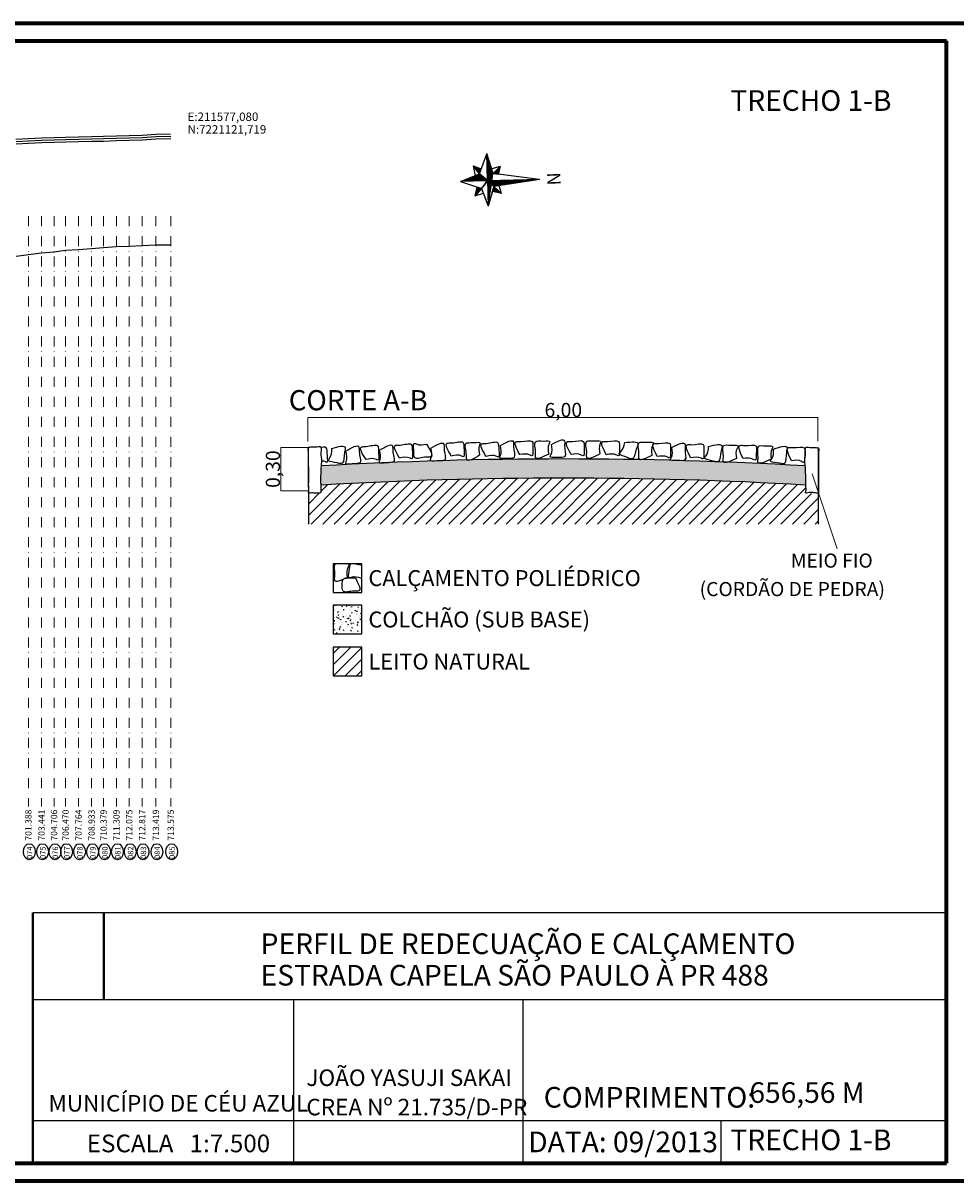
# Model space of a CAD drawing. Units: millimetres. Extents: x 210554 to 221062, y 7219331 to 7237774.
# Drawn here: x 215130 to 216315, y 7222822 to 7224293 of the extents above; entities that cross this region are included whole.
import ezdxf
from ezdxf.enums import TextEntityAlignment as Align

# ---------------------------------------------------------------- set-up
doc = ezdxf.new("R2010")
doc.units = ezdxf.units.MM
doc.linetypes.add('DASHDOT', pattern=[25.4, 12.7, -6.35, 0, -6.35])
doc.linetypes.add('DASHED', pattern=[0.75, 0.5, -0.25])
for name, color, linetype in [('COTAS', 249, 'Continuous'), ('cotas_eixo', 5, 'Continuous'), ('cotas_final', 1, 'Continuous'), ('MARGEM', 7, 'Continuous'), ('perfil_azul', 5, 'Continuous'), ('projeto', 1, 'Continuous')]:
    doc.layers.add(name, color=color, linetype=linetype)
doc.layers.add('linha_pont', color=1, linetype='DASHED', lineweight=9)
doc.styles.add('10mm', font='romans.shx', dxfattribs={"height": 10.72})
doc.styles.add('arial', font='arial.ttf')
doc.styles.add('isocp_txt', font='isocp.shx')
pattern_1 = [(360, (-142.558235251951, -66.27234014625418), (2.449212707644755e-16, 1), [])]

# ---------------------------------------------------------------- blocks, each defined once
blk = doc.blocks.new('A$C2B8D568B')
h = blk.add_hatch()
h.set_pattern_fill('_U', color=256, angle=360, style=0, pattern_type=0)
h.set_pattern_definition(pattern_1)
edge = h.paths.add_edge_path()
edge.add_line((52.2228880305195, 150.663404766707), (52.22288803051947, 50.663404766707))
edge.add_line((52.34838365797464, 51.57587252963981), (63.29116138738416, 62.89106380146723))
edge.add_line((52.2228880305195, 150.663404766707), (63.29116138738416, 62.89106380146723))
h = blk.add_hatch()
h.set_pattern_fill('_U', color=256, angle=360, style=0, pattern_type=0)
h.set_pattern_definition(pattern_1)
h.paths.add_polyline_path([(38.19290247269274, 62.55855828411183), (25.57637498159309, 76.1879240823821), (39.70709333927462, 71.93370885579952)])
h = blk.add_hatch()
h.set_pattern_fill('_U', color=256, angle=360, style=0, pattern_type=0)
h.set_pattern_definition(pattern_1)
edge = h.paths.add_edge_path()
edge.add_line((76.57067803943099, 77.46096146776142), (63.29116138738416, 62.89106380146723))
edge.add_line((76.57067803943099, 77.46096146776142), (72.32115219581058, 60.06278663893625))
edge.add_line((63.29116138738416, 62.89106380146723), (100.0000001153837, 51.2378071535329))
h = blk.add_hatch()
h.set_pattern_fill('_U', color=256, angle=360, style=0, pattern_type=0)
h.set_pattern_definition(pattern_1)
edge = h.paths.add_edge_path()
edge.add_line((38.19290247269274, 62.55855828411183), (66.27255931427541, 39.29176979887336))
edge.add_line((50.00000011538373, 51.23780715353291), (1.153837274614489e-07, 51.23780715353293))
edge.add_line((38.19290247269274, 62.55855828411183), (1.153837274614489e-07, 51.23780715353293))
h = blk.add_hatch()
h.set_pattern_fill('_U', color=256, angle=360, style=0, pattern_type=0)
h.set_pattern_definition(pattern_1)
edge = h.paths.add_edge_path()
edge.add_line((38.01010966531518, 36.43862176852087), (0.4799085049735652, 51.16640998809353))
edge.add_line((38.01010966531518, 36.43862176852087), (22.94276494070053, 24.44654476805431))
edge.add_line((22.94276494070053, 24.44654476805431), (28.80263734311629, 40.05815874034153))
h = blk.add_hatch()
h.set_pattern_fill('_U', color=256, angle=360, style=0, pattern_type=0)
h.set_pattern_definition(pattern_1)
edge = h.paths.add_edge_path()
edge.add_line((52.34838365797464, 51.57587252963981), (38.01010966531518, 36.43862176852087))
edge.add_line((52.22288803051947, 50.000000030053), (52.22288803051944, 3.005300186487148e-08))
edge.add_line((52.22288803051944, 3.005300186487148e-08), (38.01010966531518, 36.43862176852087))
h = blk.add_hatch()
h.set_pattern_fill('_U', color=256, angle=360, style=0, pattern_type=0)
h.set_pattern_definition(pattern_1)
edge = h.paths.add_edge_path()
edge.add_line((50.00000011538373, 51.23780715353291), (100.0000001153837, 51.2378071535329))
edge.add_line((66.27255931427541, 39.29176979887336), (99.9920903801137, 51.48342599838213))
edge.add_line((38.19290247269274, 62.55855828411183), (66.27255931427541, 39.29176979887336))
h = blk.add_hatch()
h.set_pattern_fill('_U', color=256, angle=360, style=0, pattern_type=0)
h.set_pattern_definition(pattern_1)
h.paths.add_polyline_path([(66.27255931427541, 39.29176979887336), (63.39415180382215, 31.26144595909136), (79.93986922896886, 26.91896711759318)])
for p, q in [((52.23433210825516, 149.9045872002002), (38.19290247269274, 62.55855828411183)), ((52.2228880305195, 150.663404766707), (52.22288803051947, 50.663404766707)), ((52.2228880305195, 150.663404766707), (63.29116138738416, 62.89106380146723)), ((38.19290247269274, 62.55855828411183), (25.57637498159309, 76.1879240823821)), ((25.57637498159309, 76.1879240823821), (39.70709333927462, 71.93370885579952)), ((25.57637498159309, 76.1879240823821), (29.54862720944485, 60.04625580727134)), ((38.19290247269274, 62.55855828411183), (39.70709333927462, 71.93370885579952)), ((76.57067803943099, 77.46096146776142), (62.12229198799199, 73.21750416858151)), ((76.57067803943099, 77.46096146776142), (63.29116138738416, 62.89106380146723)), ((76.57067803943099, 77.46096146776142), (72.32115219581058, 60.06278663893625)), ((38.19290247269274, 62.55855828411183), (1.153837274614489e-07, 51.23780715353293)), ((50.00000011538373, 51.23780715353291), (1.153837274614489e-07, 51.23780715353293)), ((38.01010966531518, 36.43862176852087), (0.4799085049735652, 51.16640998809353)), ((52.34838365797464, 51.57587252963981), (38.01010966531518, 36.43862176852087)), ((38.19290247269274, 62.55855828411183), (66.27255931427541, 39.29176979887336)), ((50.00000011538373, 51.23780715353291), (100.0000001153837, 51.2378071535329)), ((52.22288803051947, 50.000000030053), (52.22288803051944, 3.005300186487148e-08)), ((52.34838365797464, 51.57587252963981), (63.29116138738416, 62.89106380146723)), ((63.29116138738416, 62.89106380146723), (100.0000001153837, 51.2378071535329)), ((66.27255931427541, 39.29176979887336), (99.9920903801137, 51.48342599838213)), ((22.94276494070053, 24.44654476805431), (28.80263734311629, 40.05815874034153)), ((38.01010966531518, 36.43862176852087), (22.94276494070053, 24.44654476805431)), ((22.94276494070053, 24.44654476805431), (41.72457157235451, 27.81251175204471)), ((52.22288803051944, 3.005300186487148e-08), (38.01010966531518, 36.43862176852087)), ((52.22288803051944, 3.005300186487148e-08), (66.27255931427541, 39.29176979887336)), ((66.27255931427541, 39.29176979887336), (63.39415180382215, 31.26144595909136)), ((79.93986922896886, 26.91896711759318), (63.39415180382215, 31.26144595909136)), ((66.27255931427541, 39.29176979887336), (79.93986922896886, 26.91896711759318)), ((79.93986922896886, 26.91896711759318), (75.4044207930634, 42.69981459296513))]:
    blk.add_line(p, q)
blk = doc.blocks.new('A$C60FC07FA')
at = {"xscale": 0.6, "yscale": 0.6, "zscale": 0.6, "rotation": 12.0569799580984}
blk.add_blockref('A$C2B8D568B', (6.421669444069266, -6.545128130353987), dxfattribs=at)
blk = doc.blocks.new('A$C30B02F4F')
at = {"layer": 'MARGEM', "xscale": 2.42, "yscale": 2.42, "zscale": 2.42, "rotation": 347.9432352539611}
blk.add_blockref('A$C60FC07FA', (-11.88884836563375, 18.73562211799799), dxfattribs=at)

msp = doc.modelspace()

# ---------------------------------------------------------------- hatches: boundary and pattern name
h = msp.add_hatch()
h.set_pattern_fill('AR-CONC', color=256, scale=0.08100000000000002, style=0)
h.set_pattern_definition([(49.99999999999999, (-461135.2600994372, -16185107.06290541), (14.75695818867632, -1.291065928651149), [1.54305, -16.97355]), (355, (-461135.2600994372, -16185107.06290541), (-2.854668904029027, 15.47558807345657), [1.234440000000001, -13.57884000000001]), (100.4509999999999, (-461134.030357437, -16185107.17049366), (11.9023426349427, 14.18445171344363), [1.311389999999999, -14.42528999999999]), (46.1842, (-461135.2600994372, -16185102.94810541), (21.95740231226252, -3.405428562550898), [2.314575, -25.46032499999999]), (96.63559999999998, (-461133.430317537, -16185103.23188891), (19.22974299176521, 20.04147002709398), [1.967084999999987, -21.63793499999987]), (351.1840000000001, (-461135.2600994372, -16185102.94810541), (19.22977307092865, 20.04143454670841), [1.851660000000001, -20.36826000000001]), (21, (-461133.2026994369, -16185103.97680541), (12.28080526666605, -8.28350699985776), [1.543049999999999, -16.97354999999999]), (326.0000000000001, (-461133.2026994369, -16185103.97680541), (5.005964296159414, 14.91922525590785), [1.234439999999999, -13.57883999999999]), (71.4514, (-461132.1793049369, -16185104.66709551), (17.28673575238008, 6.635751475000649), [1.31139, -14.42529]), (37.49999999999998, (-461135.2600994372, -16185107.06290541), (0.2501768632979371, 6.848958148725401), [0, -13.414248, 0, -13.78458, 0, -13.630275]), (7.499999999999998, (-461135.2600994372, -16185107.06290541), (5.412392663334767, 8.114626560267677), [0, -7.859267999999998, 0, -13.10563799999999, 0, -5.194934999999999]), (327.5, (-461139.848101437, -16185107.06290541), (10.98283820851658, -0.4640282634065499), [0, -5.1435, 0, -16.04772, 0, -21.29409]), (317.5, (-461141.905501437, -16185107.06290541), (11.99846369226746, 2.059545773699974), [0, -6.686549999999999, 0, -10.657332, 0, -15.12189])])
edge = h.paths.add_edge_path()
edge.add_arc((215816.5603376635, 7218333.886429467), 5404.860000002295, 86.74259939841652, 93.26007629696205)
edge.add_spline(control_points=[(215508.7147813042, 7223705.672301014), (215508.6157973315, 7223707.225025424), (215508.2439663375, 7223710.834258613), (215508.5116771054, 7223716.476114464), (215508.8797468319, 7223722.684787053), (215508.8829741635, 7223729.272247656), (215509.716659166, 7223733.890459816), (215509.6975293912, 7223736.408525362), (215509.6951082062, 7223736.549841271)], knot_values=[10.26236565382126, 10.26236565382126, 10.26236565382126, 10.26236565382126, 11.72052920086342, 13.58651893091554, 15.49393571347463, 17.47891148213746, 19.67755325684499, 19.8082151994615, 19.8082151994615, 19.8082151994615, 19.8082151994615], degree=3, periodic=0)
edge.add_line((215509.1472436947, 7223729.377499917), (215508.7147813042, 7223705.672301011))
edge.add_arc((215816.5603376694, 7218309.586429468), 5404.860000002853, 86.73559031576713, 93.26517279584198, ccw=False)
edge.add_line((216124.334024564, 7223705.676400664), (216123.6739100998, 7223730.014010729))
h = msp.add_hatch()
h.set_pattern_fill('ANSI31', color=256, scale=3.24, style=0)
h.set_pattern_definition([(45, (-461135.2600994372, -16185107.06290541), (-7.274007458066013, 7.274007458066013), [])])
h.paths.add_polyline_path([(215508.9625068275, 7223705.686427996), (215509.0565587672, 7223695.69257448), (215492.5603376546, 7223695.489166782), (215492.5603376546, 7223656.126429467), (216140.5603376546, 7223656.126429467), (216140.5603376546, 7223694.951572825), (216123.6382158076, 7223695.108607293), (216123.9452298411, 7223705.698562079, 0.02846887580888962)])
h = msp.add_hatch()
h.set_pattern_fill('AR-CONC', color=256, scale=0.08100000000000002, style=0)
h.set_pattern_definition([(49.99999999999999, (-461946.2002580534, -16185295.53097537), (14.75695818867632, -1.291065928651149), [1.54305, -16.97355]), (355, (-461946.2002580534, -16185295.53097537), (-2.854668904029027, 15.47558807345657), [1.234440000000001, -13.57884000000001]), (100.4509999999999, (-461944.9705160533, -16185295.63856361), (11.9023426349427, 14.18445171344363), [1.311389999999999, -14.42528999999999]), (46.1842, (-461946.2002580534, -16185291.41617537), (21.95740231226252, -3.405428562550898), [2.314575, -25.46032499999999]), (96.63559999999998, (-461944.3704761534, -16185291.69995887), (19.22974299176521, 20.04147002709398), [1.967084999999988, -21.63793499999988]), (351.1840000000001, (-461946.2002580534, -16185291.41617537), (19.22977307092865, 20.04143454670841), [1.851660000000001, -20.36826000000001]), (21, (-461944.1428580536, -16185292.44487538), (12.28080526666605, -8.28350699985776), [1.543049999999999, -16.97354999999999]), (326.0000000000001, (-461944.1428580536, -16185292.44487538), (5.005964296159414, 14.91922525590785), [1.234439999999999, -13.57883999999999]), (71.4514, (-461943.1194635535, -16185293.13516547), (17.28673575238008, 6.635751475000649), [1.31139, -14.42529]), (37.49999999999998, (-461946.2002580534, -16185295.53097537), (0.2501768632979371, 6.848958148725401), [0, -13.414248, 0, -13.78458, 0, -13.630275]), (7.499999999999998, (-461946.2002580534, -16185295.53097537), (5.412392663334767, 8.114626560267677), [0, -7.859267999999998, 0, -13.10563799999999, 0, -5.194934999999999]), (327.5, (-461950.7882600535, -16185295.53097537), (10.98283820851658, -0.4640282634065499), [0, -5.1435, 0, -16.04772, 0, -21.29409]), (317.5, (-461952.8456600537, -16185295.53097537), (11.99846369226746, 2.059545773699974), [0, -6.686549999999999, 0, -10.657332, 0, -15.12189])])
h.paths.add_polyline_path([(215560.5149802, 7223553.120278875), (215524.0649802002, 7223553.120278875), (215524.0649802001, 7223516.670278874), (215560.5149802002, 7223516.670278874)])
h = msp.add_hatch()
h.set_pattern_fill('ANSI31', color=256, scale=3.24, style=0)
h.set_pattern_definition([(45, (-461946.2002580534, -16185295.53097537), (-7.274007458066013, 7.274007458066013), [])])
h.paths.add_polyline_path([(215560.5149801999, 7223499.656616622), (215524.0649802001, 7223499.656616622), (215524.0649802002, 7223463.206616622), (215560.5149802, 7223463.206616613)])

# ---------------------------------------------------------------- linework, layer by layer
for p, q in [((215492.5603376546, 7223729.026429472), (215492.5603376546, 7223753.326429474)), ((216140.5603376546, 7223729.026429472), (216140.5603376546, 7223753.326429474)), ((215492.5603376546, 7223704.726429475), (215492.5603376546, 7223729.026429472)), ((216140.5603376546, 7223704.726429475), (216140.5603376546, 7223729.026429472)), ((215492.5603376546, 7223704.726429475), (215492.5603376546, 7223656.126429473)), ((216140.5603376546, 7223656.126429473), (216140.5603376546, 7223704.726429475)), ((216016.5713761365, 7222897.721995896), (216016.5713761365, 7222843.846598334))]:
    msp.add_line(p, q)
at = {"lineweight": 9}
msp.add_line((216163.9627401353, 7223624.682747698), (216132.4020787399, 7223719.775455528), dxfattribs=at)
for points in [[(215121.1456004519, 7224145.144538583), (215136.8622061792, 7224146.061703575), (215153.6773435282, 7224146.668021034), (215169.5100065081, 7224147.394199925), (215184.2576034792, 7224147.666331205), (215200.6972506941, 7224147.981884802), (215217.2686994881, 7224148.455875983), (215232.4897825842, 7224148.780824503), (215248.768247129, 7224149.347208777), (215265.0609665802, 7224149.741004427), (215281.2984164743, 7224150.354090584), (215298.9081229569, 7224151.339877523), (215317.6990612762, 7224151.811208823)], [(215121.3358900535, 7224142.150539337), (215137.0036612849, 7224143.064854522), (215153.8001246543, 7224143.670498638), (215169.6064253037, 7224144.395468398), (215184.3129518104, 7224144.666841821), (215200.7689256871, 7224144.982707977), (215217.3436028303, 7224145.456791499), (215232.5739606021, 7224145.781938019), (215248.8566527346, 7224146.348469386), (215265.1538113102, 7224146.742372329), (215281.4388624241, 7224147.357255792), (215299.0296027341, 7224148.341981008), (215317.7742863277, 7224148.812152105)], [(215121.5261796552, 7224139.15654009), (215137.1451163906, 7224140.06800547), (215153.9229057805, 7224140.672976242), (215169.7028440994, 7224141.396736871), (215184.3683001417, 7224141.667352437), (215200.84060068, 7224141.983531153), (215217.4185061725, 7224142.457707014), (215232.6581386199, 7224142.783051535), (215248.9450583402, 7224143.349729994), (215265.2466560402, 7224143.743740232), (215281.5793083739, 7224144.360421), (215299.1510825114, 7224145.344084493), (215317.8495113791, 7224145.813095388)]]:
    msp.add_lwpolyline(points)
at = {"color": 5}
msp.add_lwpolyline([(215317.7742863277, 7224148.812152105, 0, 5.360000000000001, 0), (215339.2142863277, 7224148.812152105, 0, 0, 0), (215353.9905544064, 7224148.812152105, 0, 0, 0), (215482.6305544064, 7224148.812152105, 0, 0, 0)], format="xyseb", dxfattribs=at)
for points in [[(215524.0649802001, 7223569.285312229), (215560.5149802, 7223569.285312229), (215560.5149802, 7223605.735312228), (215524.0649802001, 7223605.735312228)], [(215524.0649802001, 7223516.670278882), (215560.5149802, 7223516.670278882), (215560.5149802, 7223553.120278885), (215524.0649802001, 7223553.120278885)], [(215524.0649802001, 7223463.206616626), (215560.5149802, 7223463.206616626), (215560.5149802, 7223499.656616629), (215524.0649802001, 7223499.656616629)]]:
    msp.add_lwpolyline(points, close=True)
for centre, start, end in [((215816.5603376546, 7218333.886429473), 86.74259940617175, 93.2604607777816), ((215816.5603376546, 7218309.58642947), 86.73573136562722, 93.26517277465487)]:
    msp.add_arc(centre, 5404.860000002506, start, end)
for points in [[(215492.5603376546, 7223753.326429474), (215498.2237572495, 7223753.763316353), (215503.5254057512, 7223753.887729307), (215508.7049047774, 7223753.542733588), (215509.1097591672, 7223751.999597189), (215508.9486392672, 7223746.142202274), (215509.6981990261, 7223736.126101964), (215509.0643538815, 7223729.030757853), (215508.8155392379, 7223722.604251233), (215508.5213193084, 7223716.431228467), (215508.3938638942, 7223710.386765369), (215508.7194231132, 7223705.598746386), (215508.9847195114, 7223697.744144783), (215508.9540463932, 7223696.794058056), (215503.9964424222, 7223695.835375742), (215500.574690944, 7223695.835375742), (215494.9873831828, 7223695.854478345), (215492.5813806291, 7223695.754787137), (215492.5238270502, 7223697.767808494), (215492.5526038396, 7223701.189933662), (215492.7275559736, 7223712.657393419), (215492.9278662553, 7223720.252618098), (215492.562298388, 7223728.07259295), (215492.3394263964, 7223736.420064625), (215492.28478652, 7223742.904897989), (215492.3606727286, 7223748.137853724), (215492.0452064671, 7223751.705645886), (215492.5603376546, 7223753.326429474)], [(215522.3425542319, 7223751.978482929), (215519.0296563549, 7223739.082378709), (215517.9006106879, 7223737.607072973), (215525.7592778871, 7223734.413161435), (215535.7200422134, 7223733.354087), (215538.3718678116, 7223747.222201114), (215539.4637958011, 7223752.932600007), (215522.3425542319, 7223751.978482929)], [(215540.3498944502, 7223748.57926274), (215540.612519243, 7223735.267019325), (215539.9199212043, 7223733.543192455), (215548.3469450815, 7223732.571086667), (215558.2273914648, 7223734.218886376), (215557.0674824512, 7223748.290538005), (215556.5898729448, 7223754.084746432), (215540.3498944502, 7223748.57926274)], [(215565.8058885207, 7223737.895399028), (215579.1181319355, 7223738.15802382), (215580.8419588055, 7223737.465425783), (215581.8140645886, 7223745.892449656), (215580.1662648792, 7223755.772896043), (215566.0946132546, 7223754.612987026), (215560.3004048245, 7223754.135377523), (215565.8058885207, 7223737.895399028)], [(215583.07719505, 7223749.763445514), (215583.3398198431, 7223736.451202101), (215582.6472218045, 7223734.727375229), (215591.0742456815, 7223733.755269443), (215600.9546920643, 7223735.403069158), (215599.7947830513, 7223749.474720779), (215599.3171735447, 7223755.268929214), (215583.07719505, 7223749.763445514)], [(215608.466253615, 7223739.778508891), (215621.7809220164, 7223739.71216216), (215623.4871114295, 7223738.977186781), (215624.667117955, 7223747.377621633), (215623.2639268371, 7223757.295762555), (215609.1679137854, 7223756.483860836), (215603.3636741817, 7223756.14954842), (215608.466253615, 7223739.778508891)], [(215642.7245822452, 7223757.775955041), (215629.409913846, 7223757.842301772), (215627.7037244312, 7223758.577277147), (215626.5237179016, 7223750.176842299), (215627.9269090233, 7223740.258701378), (215642.0229220739, 7223741.0706031), (215647.8271616807, 7223741.404915509), (215642.7245822452, 7223757.775955041)], [(215648.2971855561, 7223752.506712199), (215648.230838826, 7223739.192043801), (215647.4958634478, 7223737.485854384), (215655.8962982986, 7223736.305847862), (215665.8144392182, 7223737.709038974), (215665.0025374994, 7223751.805052032), (215664.6682250882, 7223757.609291635), (215648.2971855561, 7223752.506712199)], [(215674.1374524395, 7223742.457696547), (215687.4521208404, 7223742.391349814), (215689.1583102536, 7223741.656374431), (215690.3383167789, 7223750.056809285), (215688.9351256619, 7223759.974950206), (215674.83911261, 7223759.163048488), (215669.0348730056, 7223758.828736079), (215674.1374524395, 7223742.457696547)], [(215710.0442993978, 7223743.450290986), (215710.1106461278, 7223756.764959392), (215710.8456215056, 7223758.471148803), (215702.4451866552, 7223759.651155331), (215692.5270457358, 7223758.247964208), (215693.3389474544, 7223744.151951161), (215693.6732598658, 7223738.347711557), (215710.0442993978, 7223743.450290986)], [(215718.5653003506, 7223741.774871835), (215731.8775437654, 7223742.037496627), (215733.6013706353, 7223741.344898582), (215734.5734764186, 7223749.771922466), (215732.925676709, 7223759.652368852), (215718.8540250846, 7223758.492459836), (215713.0598166545, 7223758.014850331), (215718.5653003506, 7223741.774871835)], [(215736.5558166449, 7223755.8061989), (215736.2131544707, 7223742.495775198), (215735.4429275097, 7223740.805206791), (215743.817063451, 7223739.451113612), (215753.7621896956, 7223740.648163573), (215753.2430084377, 7223754.757990609), (215753.0292279586, 7223760.567918331), (215736.5558166449, 7223755.8061989)], [(215761.1452850344, 7223744.246165263), (215774.4431801015, 7223743.574761285), (215776.1142033117, 7223742.763002361), (215777.6747739823, 7223751.101128061), (215776.7237930112, 7223761.072792909), (215762.6054459693, 7223760.902366527), (215756.792010018, 7223760.832190973), (215761.1452850344, 7223744.246165263)], [(215797.8387277748, 7223745.067088234), (215798.5101317577, 7223758.364983303), (215799.3218906816, 7223760.036006511), (215790.9837649776, 7223761.59657718), (215781.0121001312, 7223760.645596215), (215781.1825265102, 7223746.527249166), (215781.2527020644, 7223740.713813215), (215797.8387277748, 7223745.067088234)], [(215801.3346714212, 7223757.218160317), (215800.6632674382, 7223743.920265247), (215799.851508514, 7223742.249242042), (215808.1896342185, 7223740.68867137), (215818.1612990649, 7223741.639652343), (215817.9908726862, 7223755.75799938), (215817.9206971314, 7223761.571435333), (215801.3346714212, 7223757.218160317)], [(215826.1750117569, 7223744.348640383), (215839.4729068239, 7223743.677236401), (215841.1439300341, 7223742.865477473), (215842.7045007045, 7223751.203603175), (215841.7535197343, 7223761.175268025), (215827.6351726918, 7223761.004841645), (215821.8217367404, 7223760.934666091), (215826.1750117569, 7223744.348640383)], [(215862.7111239435, 7223745.31094119), (215863.3825279266, 7223758.608836261), (215864.1942868504, 7223760.279859469), (215855.8561611463, 7223761.840430141), (215845.8844963, 7223760.889449169), (215846.0549226782, 7223746.771102126), (215846.1250982333, 7223740.957666175), (215862.7111239435, 7223745.31094119)], [(215870.9991629223, 7223744.200966024), (215884.2970579892, 7223743.529562042), (215885.9680811994, 7223742.717803118), (215887.5286518701, 7223751.055928824), (215886.5776708989, 7223761.027593666), (215872.4593238572, 7223760.857167288), (215866.6458879059, 7223760.786991731), (215870.9991629223, 7223744.200966024)], [(215894.4010669577, 7223759.690164243), (215888.8342361703, 7223747.59490933), (215887.4594454303, 7223746.345420816), (215894.6198400183, 7223741.796962797), (215904.2303794276, 7223738.97278205), (215909.3207190442, 7223752.142641992), (215911.4167408572, 7223757.56552451), (215894.4010669577, 7223759.690164243)], [(215929.0152132477, 7223743.507413977), (215929.8912788624, 7223756.793395524), (215930.7286694969, 7223758.451722399), (215922.4155594851, 7223760.140486156), (215912.4304348223, 7223759.343146776), (215912.3834676844, 7223745.223849257), (215912.3641282784, 7223739.410021932), (215929.0152132477, 7223743.507413977)], [(215935.7300018779, 7223741.778646295), (215949.0159834209, 7223740.902580683), (215950.6743103021, 7223740.065190042), (215952.3630740549, 7223748.378300062), (215951.565734676, 7223758.363424719), (215937.4464371562, 7223758.410391861), (215931.6326098318, 7223758.429731262), (215935.7300018779, 7223741.778646295)], [(215954.287449618, 7223753.410430552), (215953.4113840029, 7223740.124449004), (215952.5739933691, 7223738.466122127), (215960.8871033803, 7223736.777358369), (215970.8722280432, 7223737.574697752), (215970.919195181, 7223751.693995272), (215970.9385345871, 7223757.507822593), (215954.287449618, 7223753.410430552)], [(215978.3387659559, 7223740.26691299), (215991.6366610231, 7223739.595509005), (215993.3076842333, 7223738.783750077), (215994.868254904, 7223747.121875779), (215993.9172739328, 7223757.093540628), (215979.7989268907, 7223756.923114249), (215973.9854909396, 7223756.852938698), (215978.3387659559, 7223740.26691299)], [(216000.9412634636, 7223754.753389646), (215996.9570804142, 7223742.048623533), (215995.7522708598, 7223740.634514251), (216003.4327578102, 7223737.03314766), (216013.3243322741, 7223735.453521364), (216016.6992909431, 7223749.16360606), (216018.088979552, 7223754.808934015), (216000.9412634636, 7223754.753389646)], [(216036.178675986, 7223739.52661869), (216037.4042633186, 7223752.784926736), (216038.285028066, 7223754.420629823), (216030.0192661124, 7223756.327695736), (216020.0166090683, 7223755.79354531), (216019.5978912011, 7223741.680379697), (216019.4254779934, 7223735.869077274), (216036.178675986, 7223739.52661869)], [(216044.6809856349, 7223739.335709718), (216057.9392936799, 7223738.110122391), (216059.5749967639, 7223737.229357638), (216061.4820626787, 7223745.495119595), (216060.9479122534, 7223755.497776634), (216046.8347466373, 7223755.916494501), (216041.0234442141, 7223756.088907708), (216044.6809856349, 7223739.335709718)], [(216080.3365586618, 7223738.670457673), (216081.5621459949, 7223751.928765726), (216082.4429107417, 7223753.564468806), (216074.1771487884, 7223755.471534719), (216064.1744917444, 7223754.937384293), (216063.7557738769, 7223740.82421868), (216063.5833606691, 7223735.012916255), (216080.3365586618, 7223738.670457673)], [(216083.4320103591, 7223751.395630808), (216080.6185689673, 7223738.38143302), (216079.5472179904, 7223736.863711634), (216087.523135422, 7223733.975033355), (216097.517315138, 7223733.300617737), (216099.6327156291, 7223747.260626662), (216100.50376273, 7223753.008864575), (216083.4320103591, 7223751.395630808)], [(216106.0901895335, 7223736.592830741), (216119.3484975785, 7223735.367243418), (216120.9842006626, 7223734.486478665), (216122.8912665774, 7223742.752240621), (216122.3571161522, 7223752.754897662), (216108.2439505359, 7223753.173615531), (216102.4326481128, 7223753.346028742), (216106.0901895335, 7223736.592830741)], [(216140.3163585545, 7223752.939557568), (216134.6529389597, 7223753.376444447), (216129.3512904578, 7223753.500857403), (216124.1717914317, 7223753.15586168), (216123.7669370418, 7223751.612725277), (216123.9280569419, 7223745.75533037), (216123.178497183, 7223735.739230058), (216123.8123423276, 7223728.643885949), (216124.0611569713, 7223722.217379329), (216124.3553769008, 7223716.044356556), (216124.4828323149, 7223709.999893463), (216124.3292380202, 7223705.280256418), (216124.3292380202, 7223697.529207391), (216124.1250824229, 7223695.761418701), (216127.0033111086, 7223695.76155774), (216132.2992021028, 7223696.055520398), (216137.8893130263, 7223695.467606437), (216140.5369537143, 7223695.526796606), (216140.5369537143, 7223696.803247807), (216140.395002928, 7223703.681871844), (216140.465967032, 7223711.198715803), (216140.395002928, 7223719.708363983), (216140.314397821, 7223727.685721044), (216140.5372698127, 7223736.033192714), (216140.5919096891, 7223742.518026077), (216140.5160234806, 7223747.750981816), (216140.831489742, 7223751.318773978), (216140.3163585545, 7223752.939557568)], [(215552.2481758291, 7223587.61355015), (215541.5279407468, 7223587.585126285), (215537.4981339305, 7223586.578576607), (215535.718686881, 7223580.758587346), (215536.6696678521, 7223570.786922504), (215550.7880148942, 7223570.957348884), (215556.6014508453, 7223571.027524442), (215552.2481758291, 7223587.61355015)]]:
    msp.add_spline(points, degree=3)
for points, knots in [([(215509.598472717, 7223736.555922312), (215511.0676569441, 7223736.468416912), (215513.1608190712, 7223736.024070677), (215518.1107145724, 7223733.377232117), (215516.0151834226, 7223744.852710714), (215516.9167279688, 7223754.246776258), (215511.9904215795, 7223753.936469148), (215509.598472717, 7223753.502381292)], [4.583853447248599, 4.583853447248599, 4.583853447248599, 4.583853447248599, 6.84919429131653, 7.804831999402873, 12.1684675876915, 17.32119852145829, 20.80162757997515, 20.80162757997515, 20.80162757997515, 20.80162757997515]), ([(215527.7519240054, 7223605.735312228), (215527.1128115456, 7223605.60663448), (215523.647077771, 7223604.128708255), (215526.7760997698, 7223593.890718141), (215523.9595560973, 7223579.965548788), (215534.4938051314, 7223584.997143839), (215542.3607980121, 7223588.754746527), (215541.7497718979, 7223593.275217914), (215541.0534920199, 7223598.426410631), (215546.1602332562, 7223605.843962691), (215538.8134858395, 7223605.338322896), (215533.8756627212, 7223605.665738375), (215532.8336311452, 7223605.735312228)], [9.618452029440384, 9.618452029440384, 9.618452029440384, 9.618452029440384, 10.39271911274652, 14.75055109924426, 16.54495217539586, 21.83748490564939, 21.83748490564939, 21.83748490564939, 25.94700148112715, 26.52038410489383, 29.13856545811262, 29.91351194817954, 29.91351194817954, 29.91351194817954, 29.91351194817954]), ([(215560.5149802002, 7223588.014935265), (215560.2987704569, 7223587.710369059), (215560.0818742413, 7223587.405372643), (215559.8649780257, 7223587.100376234), (215555.5165648677, 7223588.478533541), (215550.5614369034, 7223590.048979026), (215542.3771784289, 7223586.291746304), (215545.1371524207, 7223597.507742559), (215544.9275525226, 7223604.375080598), (215546.5155831802, 7223605.735312232)], [21.61029021990258, 21.61029021990258, 21.61029021990258, 21.61029021990258, 21.83748490873554, 21.83748490873554, 21.83748490873554, 25.94700148348197, 26.52038410897539, 29.13856546259124, 32.16844736868236, 32.16844736868236, 32.16844736868236, 32.16844736868236])]:
    msp.add_open_spline(points, degree=3, knots=knots)
msp.add_open_spline([(215552.6047290667, 7223605.735312232), (215555.0336254476, 7223605.109686335), (215557.8215747993, 7223604.203533777), (215560.5149801999, 7223603.815436185)], degree=3)
at = {"layer": 'COTAS', "lineweight": 13}
for p, q in [((215491.7390468459, 7223760.966634608), (215491.7390468459, 7223791.32760368)), ((215491.7390468459, 7223791.32760368), (216139.7390468459, 7223791.32760368)), ((216139.4353387992, 7223761.579752618), (216139.4353387992, 7223791.940721684)), ((215491.8853376547, 7223753.326429474), (215457.5511601461, 7223753.326429474)), ((215457.5511601461, 7223753.326429474), (215457.6088459652, 7223698.128320892)), ((215492.5603376546, 7223698.128320892), (215457.6088459652, 7223698.128320892))]:
    msp.add_line(p, q, dxfattribs=at)
at = {"layer": 'linha_pont', "color": 1, "linetype": 'DASHDOT'}
for points in [[(215137.0036612849, 7224047.239856841), (215137.0036612849, 7223297.239856841)], [(215153.8001246543, 7224047.239856841), (215153.8001246543, 7223297.239856841)], [(215169.6064253037, 7224047.239856841), (215169.6064253037, 7223297.239856841)], [(215184.3129518104, 7224047.239856841), (215184.3129518104, 7223297.239856841)], [(215200.7689256871, 7224047.239856841), (215200.7689256871, 7223297.239856841)], [(215217.3436028303, 7224047.239856841), (215217.3436028303, 7223297.239856841)], [(215232.5739606021, 7224047.239856841), (215232.5739606021, 7223297.239856841)], [(215248.8566527346, 7224047.239856841), (215248.8566527346, 7223297.239856841)], [(215265.1538113102, 7224047.239856841), (215265.1538113102, 7223297.239856841)], [(215281.4388624241, 7224047.239856841), (215281.4388624241, 7223297.239856841)], [(215299.0296027341, 7224047.239856841), (215299.0296027341, 7223297.239856841)], [(215317.7742863277, 7224047.239856841), (215317.7742863277, 7223297.239856841)]]:
    msp.add_lwpolyline(points, dxfattribs=at)
at = {"layer": 'MARGEM', "color": 180, "lineweight": 70}
for p, q in [((214235.5385789477, 7224292.525771951), (216326.6993165311, 7224292.525771951)), ((214235.5385789477, 7222821.553534945), (216326.6993165311, 7222821.553534945))]:
    msp.add_line(p, q, dxfattribs=at)
at = {"layer": 'MARGEM', "color": 211, "lineweight": 70}
for p, q in [((214258.2720783089, 7224270.232343821), (216303.0485626337, 7224270.232343821)), ((216303.0483311057, 7222843.846534951), (216303.0485626337, 7224270.232343821)), ((214259.1893328439, 7222843.846963083), (216303.0483311057, 7222843.846534951))]:
    msp.add_line(p, q, dxfattribs=at)
at = {"layer": 'MARGEM', "color": 5}
for p, q in [((216303.0483311057, 7223162.00849144), (215142.7167632683, 7223162.00849144)), ((216303.0483311057, 7223162.00849144), (215142.7167632683, 7223162.00849144)), ((216303.0483311057, 7223051.751212844), (215142.7167632683, 7223051.751212844)), ((216303.0483311057, 7223051.751212844), (215142.7167632683, 7223051.751212844)), ((215474.0312693965, 7222845.213151446), (215474.0312725801, 7223051.751212843)), ((215765.4541571582, 7222845.216916284), (215765.4541604928, 7223051.751212844)), ((216303.0483311057, 7222897.721995896), (215142.7167632683, 7222897.721995896)), ((216303.0483311057, 7222897.721995896), (215142.7167632683, 7222897.721995896))]:
    msp.add_line(p, q, dxfattribs=at)
at = {"layer": 'MARGEM', "color": 5, "lineweight": 40}
for points in [[(215142.7167632683, 7223162.00849144), (215142.7167632683, 7222845.204381479)], [(215142.7167632683, 7223162.00849144), (215142.7167632683, 7223051.751212844)], [(215232.6538256423, 7223162.00849144), (215232.6538256423, 7223051.751212844)], [(215142.7167632683, 7222950.221995896), (215142.7167632683, 7222845.204381479)]]:
    msp.add_lwpolyline(points, dxfattribs=at)
at = {"layer": 'perfil_azul'}
msp.add_lwpolyline([(215121.3358900535, 7223996.503856841), (215137.0036612849, 7223998.680856841), (215153.8001246543, 7224000.680856841), (215169.6064253037, 7224001.945856841), (215184.3129518104, 7224004.003856841), (215200.7689256871, 7224005.003856841), (215217.3436028303, 7224006.172856841), (215232.5739606021, 7224007.618856841), (215248.8566527346, 7224008.548856841), (215265.1538113102, 7224009.314856841), (215281.4388624241, 7224010.056856841), (215299.0296027341, 7224010.658856841), (215317.7742863277, 7224010.814856841)], dxfattribs=at)
at = {"layer": 'projeto'}
for centre in [(215138.2076130506, 7223239.661154347), (215155.00407642, 7223239.661154347), (215170.8103770694, 7223239.661154347), (215185.5169035761, 7223239.661154347), (215201.9728774527, 7223239.661154347), (215218.547554596, 7223239.661154347), (215233.7779123677, 7223239.661154347), (215250.0606045002, 7223239.661154347), (215266.3577630759, 7223239.661154347), (215282.6428141898, 7223239.661154347), (215300.2335544998, 7223239.661154347), (215318.9782380933, 7223239.661154347)]:
    msp.add_ellipse(centre, major_axis=(0, 10.31113106198609), ratio=0.7185190645233859, dxfattribs=at)

# ---------------------------------------------------------------- block references
at = {"layer": 'MARGEM', "xscale": 0.459440639941022, "yscale": 0.4594406381249427, "zscale": 0.45944064, "rotation": 271.5513205210208}
msp.add_blockref('A$C30B02F4F', (215684.9828555523, 7224125.9559411), dxfattribs=at)

# ---------------------------------------------------------------- texts
at = {"color": 170, "style": '10mm'}
for s, p in [('E:211577,080', (215339.2142863244, 7224164.892152105)), ('N:7221121,719', (215339.2142863277, 7224148.812152105))]:
    msp.add_text(s, height=10.72, dxfattribs=at).set_placement(p, align=Align.BOTTOM_LEFT)
at = {"style": 'isocp_txt'}
for s, p in [('MEIO FIO', (216105.3231069265, 7223600.675986324)), (' (CORDÃO DE PEDRA)', (215983.9882681402, 7223564.474389057))]:
    msp.add_text(s, height=17.96256, dxfattribs=at).set_placement(p)
at = {"layer": 'COTAS', "color": 1, "style": 'arial'}
msp.add_text('CORTE A-B', height=25.6608, dxfattribs=at).set_placement((215467.6985510072, 7223800.601716646))
at = {"layer": 'COTAS', "insert": (215816.3661606102, 7223798.693138332), "char_height": 18, "attachment_point": 5, "style": 'isocp_txt'}
msp.add_mtext('6,00', dxfattribs=at)
at = {"layer": 'COTAS', "insert": (215449.8638729069, 7223725.881024586), "char_height": 18, "attachment_point": 5, "rotation": 90, "style": 'isocp_txt'}
msp.add_mtext('0,30', dxfattribs=at)
at = {"layer": 'cotas_eixo', "style": 'arial'}
for s, p in [('701.388', (215140.9580146459, 7223253.856517996)), ('703.441', (215157.7544780153, 7223253.856517996)), ('704.706', (215173.5607786647, 7223253.856517996)), ('706.470', (215188.2673051714, 7223253.856517996)), ('707.764', (215204.723279048, 7223253.856517996)), ('708.933', (215221.2979561913, 7223253.856517996)), ('710.379', (215236.528313963, 7223253.856517996)), ('711.309', (215252.8110060955, 7223253.856517996)), ('712.075', (215269.1081646711, 7223253.856517996)), ('712.817', (215285.3932157851, 7223253.856517996)), ('713.419', (215302.9839560951, 7223253.856517996)), ('713.575', (215321.7286396886, 7223253.856517996))]:
    msp.add_text(s, height=8, rotation=90, dxfattribs=at).set_placement(p)
at = {"layer": 'cotas_final', "color": 7, "style": 'arial'}
for s, p in [('074', (215142.1273168755, 7223230.555011568)), ('075', (215158.9237802449, 7223230.555011568)), ('076', (215174.7300808943, 7223230.555011568)), ('077', (215189.436607401, 7223230.555011568)), ('078', (215205.8925812776, 7223230.555011568)), ('079', (215222.4672584209, 7223230.555011568)), ('080', (215237.6976161926, 7223230.555011568)), ('081', (215253.9803083251, 7223230.555011568)), ('082', (215270.2774669007, 7223230.555011568)), ('083', (215286.5625180147, 7223230.555011568)), ('084', (215304.1532583247, 7223230.555011568)), ('085', (215322.8979419182, 7223230.555011568))]:
    msp.add_text(s, height=7, rotation=90, dxfattribs=at).set_placement(p)
at = {"layer": 'MARGEM', "style": 'isocp_txt'}
for s, height, p in [('TRECHO 1-B', 26.25, (216028.5389568312, 7224181.10839098)), ('CALÇAMENTO POLIÉDRICO', 20.25, (215568.8776287279, 7223577.290336546)), ('COLCHÃO (SUB BASE)', 20.25, (215568.8776287279, 7223524.675303196)), ('LEITO NATURAL', 20.25, (215568.8776287279, 7223471.211640942)), ('PERFIL DE REDECUAÇÃO E CALÇAMENTO ', 26.25, (215431.9603334686, 7223109.689170345)), ('ESTRADA CAPELA SÃO PAULO À PR 488', 26.25, (215431.9603334686, 7223069.689170345)), ('JOÃO YASUJI SAKAI', 21, (215490.048922341, 7222942.070922944)), ('656,56 M', 26.25, (216052.6578341637, 7222920.630879429)), ('MUNICÍPIO DE CÉU AZUL  ', 21, (215162.5782327504, 7222909.57955609)), ('COMPRIMENTO:', 26.25, (215791.514887449, 7222914.580825694)), ('CREA Nº 21.735/D-PR', 21, (215490.048922341, 7222904.763525932)), ('DATA: 09/2013', 26.25, (215771.8129906381, 7222857.886746336)), ('TRECHO 1-B', 26.25, (216028.5389568312, 7222860.524673501)), ('ESCALA   1:7.500', 22.5, (215211.2158442108, 7222857.869608065))]:
    msp.add_text(s, height=height, dxfattribs=at).set_placement(p)
at = {"layer": 'MARGEM', "style": 'arial'}
msp.add_text('N', height=16.79999999999999, rotation=271.5513205874843, dxfattribs=at).set_placement((215795.7658746465, 7224102.751127221))

doc.saveas('drawing.dxf')
